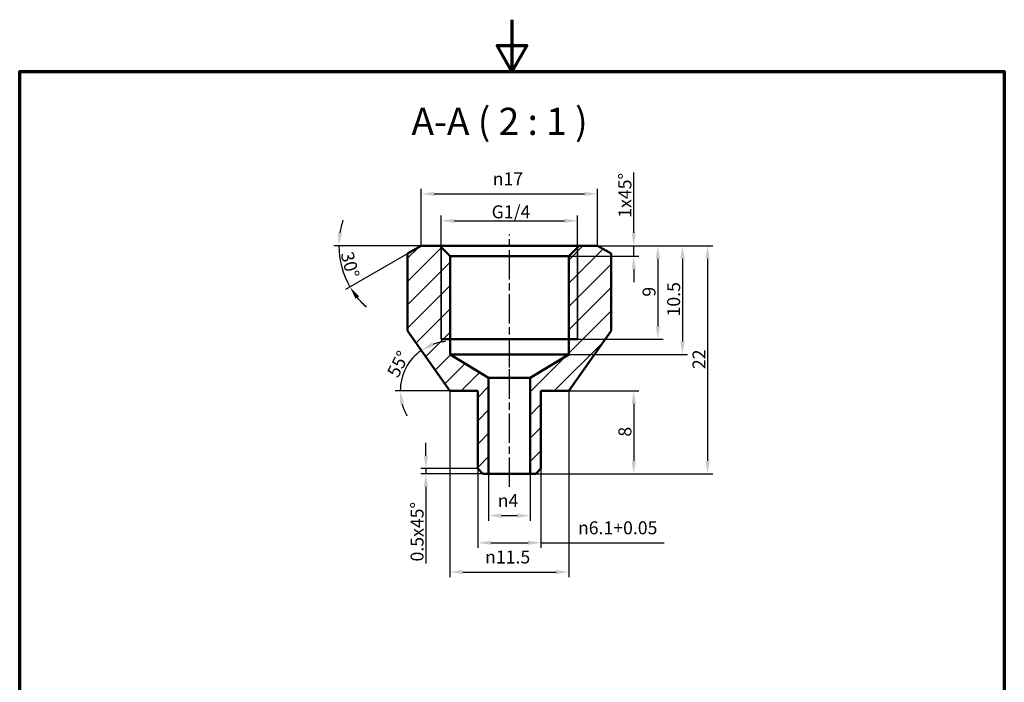
# Model space of a CAD drawing. Units: millimetres. Extents: x 0 to 105, y 0 to 149.
# Drawn here: x 5 to 100, y 85 to 149 of the extents above; entities that cross this region are included whole.
import ezdxf

# ---------------------------------------------------------------- set-up
doc = ezdxf.new("R2010")
doc.units = ezdxf.units.MM
doc.header["$LTSCALE"] = 0.5
doc.linetypes.add('CHAIN', pattern=[0.3543, 0.2362, -0.0295, 0.0591, -0.0295])
for name, color, linetype, lineweight in [('Bemaßung (ISO)', 7, 'Continuous', 25), ('Mittellinie (ISO)', 7, 'Continuous', 25), ('Rahmen (ISO)', 7, 'Continuous', 70), ('Schraffur (ISO)', 7, 'Continuous', 18), ('Sichtbar (ISO)', 7, 'Continuous', 50), ('Sichtbar schmal (ISO)', 7, 'Continuous', 35), ('Symbol (ISO)', 7, 'Continuous', 25)]:
    doc.layers.add(name, color=color, linetype=linetype, lineweight=lineweight)
doc.styles.add('Bezeichnungstext (DIN)', font='arial.ttf')
doc.styles.add('Notiztext (DIN)', font='arial.ttf')
doc.dimstyles.new('Standard (DIN)', dxfattribs={"dimscale": 0.5, "dimtxt": 2.5, "dimasz": 2.5, "dimexe": 1, "dimexo": 0, "dimgap": 0.4, "dimtad": 1, "dimrnd": 1e-08, "dimdsep": 46, "dimtxsty": 'Notiztext (DIN)', "dimcen": 0.09, "dimdle": 10, "dimclrd": 256, "dimclre": 256, "dimclrt": 256, "dimazin": 2, "dimtfac": 1.4, "dimtmove": 0, "dimatfit": 3, "dimfxl": 1, "dimtolj": 1, "dimlwd": -1, "dimlwe": -1, "dimarcsym": 0})

# ---------------------------------------------------------------- blocks, each defined once
blk = doc.blocks.new('Ränder Standardrahmen')
at = {"layer": 'Rahmen (ISO)', "flags": 128}
for points in [[(105, 297), (105, 287), (102.11, 292), (107.89, 292), (105, 287)], [(10, 10), (10, 287), (200, 287), (200, 10), (10, 10)]]:
    blk.add_lwpolyline(points, dxfattribs=at)
blk = doc.blocks.new('*D5')
at = {"layer": 'Bemaßung (ISO)', "transparency": 16777216}
for p, q in [((44.196, 106.45), (44.196, 107.7)), ((49.196, 105.2), (43.696, 105.2)), ((54.246, 104.7), (43.696, 104.7)), ((44.196, 105.2), (44.196, 104.7)), ((44.196, 103.45), (44.196, 96.047))]:
    blk.add_line(p, q, dxfattribs=at)
for points in [[(43.987, 106.45), (44.404, 106.45), (44.196, 105.2)], [(43.987, 103.45), (44.404, 103.45), (44.196, 104.7)]]:
    blk.add_solid(points, dxfattribs=at)
at = {"layer": 'Defpoints', "color": 0, "transparency": 16777216}
for p in [(44.196, 104.7), (49.196, 105.2), (54.246, 104.7)]:
    blk.add_point(p, dxfattribs=at)
at = {"layer": 'Bemaßung (ISO)', "transparency": 16777216, "insert": (42.719, 96.247), "char_height": 1.25, "attachment_point": 1, "rotation": 90, "style": 'Notiztext (DIN)'}
blk.add_mtext('\\A1;0.5x45°', dxfattribs=at)
blk = doc.blocks.new('*D6')
at = {"layer": 'Bemaßung (ISO)', "transparency": 16777216}
for p, q in [((49.196, 105.2), (49.196, 97.549)), ((55.296, 105.2), (55.296, 97.549)), ((50.446, 98.049), (54.046, 98.049)), ((55.296, 98.049), (67.188, 98.049))]:
    blk.add_line(p, q, dxfattribs=at)
for points in [[(50.446, 98.257), (50.446, 97.841), (49.196, 98.049)], [(54.046, 98.257), (54.046, 97.841), (55.296, 98.049)]]:
    blk.add_solid(points, dxfattribs=at)
at = {"layer": 'Defpoints', "color": 0, "transparency": 16777216}
for p in [(49.196, 105.2), (55.296, 105.2), (55.296, 98.049)]:
    blk.add_point(p, dxfattribs=at)
at = {"layer": 'Bemaßung (ISO)', "transparency": 16777216, "insert": (58.869, 100.12), "char_height": 1.25, "attachment_point": 1, "style": 'Notiztext (DIN)'}
blk.add_mtext('\\A1;\\fAIGDT|b0|i0;\\H1.2437;n\\fArial|b0|i0;\\H1.2500;6.1+0.05', dxfattribs=at)
blk = doc.blocks.new('*D7')
at = {"layer": 'Bemaßung (ISO)', "transparency": 16777216}
for p, q in [((57.996, 112.7), (64.746, 112.7)), ((64.246, 111.45), (64.246, 105.95)), ((54.246, 104.7), (64.746, 104.7))]:
    blk.add_line(p, q, dxfattribs=at)
for points in [[(64.037, 111.45), (64.454, 111.45), (64.246, 112.7)], [(64.037, 105.95), (64.454, 105.95), (64.246, 104.7)]]:
    blk.add_solid(points, dxfattribs=at)
at = {"layer": 'Defpoints', "color": 0, "transparency": 16777216}
for p in [(57.996, 112.7), (54.246, 104.7), (64.246, 104.7)]:
    blk.add_point(p, dxfattribs=at)
at = {"layer": 'Bemaßung (ISO)', "transparency": 16777216, "insert": (62.769, 108.288), "char_height": 1.25, "attachment_point": 1, "rotation": 90, "style": 'Notiztext (DIN)'}
blk.add_mtext('\\A1;8', dxfattribs=at)
blk = doc.blocks.new('*D9')
at = {"layer": 'Bemaßung (ISO)', "transparency": 16777216}
for p, q in [((50.246, 104.7), (50.246, 100.17)), ((54.246, 104.7), (54.246, 100.17)), ((51.496, 100.67), (52.996, 100.67))]:
    blk.add_line(p, q, dxfattribs=at)
for points in [[(51.496, 100.878), (51.496, 100.461), (50.246, 100.67)], [(52.996, 100.878), (52.996, 100.461), (54.246, 100.67)]]:
    blk.add_solid(points, dxfattribs=at)
at = {"layer": 'Defpoints', "color": 0, "transparency": 16777216}
for p in [(50.246, 104.7), (54.246, 104.7), (54.246, 100.67)]:
    blk.add_point(p, dxfattribs=at)
at = {"layer": 'Bemaßung (ISO)', "transparency": 16777216, "insert": (51.131, 102.741), "char_height": 1.25, "attachment_point": 1, "style": 'Notiztext (DIN)'}
blk.add_mtext('\\A1;\\fAIGDT|b0|i0;\\H1.2437;n\\fArial|b0|i0;\\H1.2500;4', dxfattribs=at)
blk = doc.blocks.new('*D10')
at = {"layer": 'Bemaßung (ISO)', "transparency": 16777216}
for p, q in [((46.496, 112.7), (46.496, 94.73)), ((57.996, 112.7), (57.996, 94.73)), ((47.746, 95.23), (56.746, 95.23))]:
    blk.add_line(p, q, dxfattribs=at)
for points in [[(47.746, 95.439), (47.746, 95.022), (46.496, 95.23)], [(56.746, 95.439), (56.746, 95.022), (57.996, 95.23)]]:
    blk.add_solid(points, dxfattribs=at)
at = {"layer": 'Defpoints', "color": 0, "transparency": 16777216}
for p in [(46.496, 112.7), (57.996, 112.7), (57.996, 95.23)]:
    blk.add_point(p, dxfattribs=at)
at = {"layer": 'Bemaßung (ISO)', "transparency": 16777216, "insert": (49.91, 97.302), "char_height": 1.25, "attachment_point": 1, "style": 'Notiztext (DIN)'}
blk.add_mtext('\\A1;\\fAIGDT|b0|i0;\\H1.2437;n\\fArial|b0|i0;\\H1.2500;11.5', dxfattribs=at)
blk = doc.blocks.new('*D11')
at = {"layer": 'Bemaßung (ISO)', "transparency": 16777216}
blk.add_line((46.491, 112.7), (41.221, 112.7), dxfattribs=at)
for start, end in [(94.91366, 109.95683), (125, 180), (195.04317, 210.08634)]:
    blk.add_arc((46.496, 112.7), 4.775, start, end, dxfattribs=at)
for points in [[(44.962, 117.003), (44.77, 117.372), (43.757, 116.611)], [(41.678, 111.433), (42.091, 111.488), (41.721, 112.7)]]:
    blk.add_solid(points, dxfattribs=at)
at = {"layer": 'Defpoints', "color": 0, "transparency": 16777216}
for p in [(42.431, 118.505), (42.666, 115.551), (46.491, 112.7), (46.496, 112.7)]:
    blk.add_point(p, dxfattribs=at)
at = {"layer": 'Bemaßung (ISO)', "transparency": 16777216, "insert": (41.519, 115.29), "char_height": 1.25, "attachment_point": 5, "rotation": 62.5, "style": 'Notiztext (DIN)'}
blk.add_mtext('\\A1;55°', dxfattribs=at)
blk = doc.blocks.new('*D12')
at = {"layer": 'Bemaßung (ISO)', "transparency": 16777216}
for p, q in [((58.968, 126.7), (67.075, 126.7)), ((66.575, 125.45), (66.575, 118.95)), ((58.824, 117.7), (67.075, 117.7))]:
    blk.add_line(p, q, dxfattribs=at)
for points in [[(66.367, 125.45), (66.784, 125.45), (66.575, 126.7)], [(66.367, 118.95), (66.784, 118.95), (66.575, 117.7)]]:
    blk.add_solid(points, dxfattribs=at)
at = {"layer": 'Defpoints', "color": 0, "transparency": 16777216}
for p in [(58.968, 126.7), (58.824, 117.7), (66.575, 117.7)]:
    blk.add_point(p, dxfattribs=at)
at = {"layer": 'Bemaßung (ISO)', "transparency": 16777216, "insert": (65.099, 121.789), "char_height": 1.25, "attachment_point": 1, "rotation": 90, "style": 'Notiztext (DIN)'}
blk.add_mtext('\\A1;9', dxfattribs=at)
blk = doc.blocks.new('*D13')
at = {"layer": 'Bemaßung (ISO)', "transparency": 16777216}
for p, q in [((58.968, 126.7), (69.449, 126.7)), ((68.949, 125.45), (68.949, 117.45)), ((57.968, 116.2), (69.449, 116.2))]:
    blk.add_line(p, q, dxfattribs=at)
for points in [[(68.74, 125.45), (69.157, 125.45), (68.949, 126.7)], [(68.74, 117.45), (69.157, 117.45), (68.949, 116.2)]]:
    blk.add_solid(points, dxfattribs=at)
at = {"layer": 'Defpoints', "color": 0, "transparency": 16777216}
for p in [(58.968, 126.7), (57.968, 116.2), (68.949, 116.2)]:
    blk.add_point(p, dxfattribs=at)
at = {"layer": 'Bemaßung (ISO)', "transparency": 16777216, "insert": (67.472, 119.88), "char_height": 1.25, "attachment_point": 1, "rotation": 90, "style": 'Notiztext (DIN)'}
blk.add_mtext('\\A1;10.5', dxfattribs=at)
blk = doc.blocks.new('*D14')
at = {"layer": 'Bemaßung (ISO)', "transparency": 16777216}
for p, q in [((58.968, 126.7), (71.872, 126.7)), ((71.372, 125.45), (71.372, 105.95)), ((54.246, 104.7), (71.872, 104.7))]:
    blk.add_line(p, q, dxfattribs=at)
for points in [[(71.163, 125.45), (71.58, 125.45), (71.372, 126.7)], [(71.163, 105.95), (71.58, 105.95), (71.372, 104.7)]]:
    blk.add_solid(points, dxfattribs=at)
at = {"layer": 'Defpoints', "color": 0, "transparency": 16777216}
for p in [(58.968, 126.7), (54.246, 104.7), (71.372, 104.7)]:
    blk.add_point(p, dxfattribs=at)
at = {"layer": 'Bemaßung (ISO)', "transparency": 16777216, "insert": (69.917, 114.8), "char_height": 1.25, "attachment_point": 1, "rotation": 90, "style": 'Notiztext (DIN)'}
blk.add_mtext('\\A1;22', dxfattribs=at)
blk = doc.blocks.new('*D15')
at = {"layer": 'Bemaßung (ISO)', "transparency": 16777216}
for p, q in [((45.667, 126.556), (45.667, 129.602)), ((58.824, 126.556), (58.824, 129.602)), ((46.917, 129.102), (57.574, 129.102))]:
    blk.add_line(p, q, dxfattribs=at)
for points in [[(46.917, 129.31), (46.917, 128.893), (45.667, 129.102)], [(57.574, 129.31), (57.574, 128.893), (58.824, 129.102)]]:
    blk.add_solid(points, dxfattribs=at)
at = {"layer": 'Defpoints', "color": 0, "transparency": 16777216}
for p in [(58.824, 129.102), (45.667, 126.556), (58.824, 126.556)]:
    blk.add_point(p, dxfattribs=at)
at = {"layer": 'Bemaßung (ISO)', "transparency": 16777216, "insert": (50.152, 130.594), "char_height": 1.25, "attachment_point": 1, "style": 'Notiztext (DIN)'}
blk.add_mtext('\\A1; G1/4', dxfattribs=at)
blk = doc.blocks.new('*D16')
at = {"layer": 'Bemaßung (ISO)', "transparency": 16777216}
for p, q in [((64.246, 127.95), (64.246, 133.779)), ((58.968, 126.7), (64.746, 126.7)), ((64.246, 125.7), (64.246, 126.7)), ((57.968, 125.7), (64.746, 125.7)), ((64.246, 124.45), (64.246, 123.2))]:
    blk.add_line(p, q, dxfattribs=at)
for points in [[(64.037, 127.95), (64.454, 127.95), (64.246, 126.7)], [(64.037, 124.45), (64.454, 124.45), (64.246, 125.7)]]:
    blk.add_solid(points, dxfattribs=at)
at = {"layer": 'Defpoints', "color": 0, "transparency": 16777216}
for p in [(58.968, 126.7), (57.968, 125.7), (64.246, 125.7)]:
    blk.add_point(p, dxfattribs=at)
at = {"layer": 'Bemaßung (ISO)', "transparency": 16777216, "insert": (62.769, 129.4), "char_height": 1.25, "attachment_point": 1, "rotation": 90, "style": 'Notiztext (DIN)'}
blk.add_mtext('\\A1;1x45°', dxfattribs=at)
blk = doc.blocks.new('*D17')
at = {"layer": 'Bemaßung (ISO)', "transparency": 16777216}
for p, q in [((43.741, 126.7), (35.299, 126.7)), ((43.741, 126.697), (36.43, 122.476))]:
    blk.add_line(p, q, dxfattribs=at)
for start, end in [(161.95738, 170.97869), (180, 210), (219.02131, 228.04262)]:
    blk.add_arc((43.746, 126.7), 7.947, start, end, dxfattribs=at)
for points in [[(36.105, 127.929), (35.689, 127.962), (35.799, 126.7)], [(37.4, 121.578), (37.743, 121.814), (36.863, 122.726)]]:
    blk.add_solid(points, dxfattribs=at)
at = {"layer": 'Defpoints', "color": 0, "transparency": 16777216}
for p in [(43.741, 126.7), (43.741, 126.697), (43.746, 126.7), (35.919, 125.32)]:
    blk.add_point(p, dxfattribs=at)
at = {"layer": 'Bemaßung (ISO)', "transparency": 16777216, "insert": (36.879, 124.86), "char_height": 1.25, "attachment_point": 5, "rotation": 285, "style": 'Notiztext (DIN)'}
blk.add_mtext('\\A1;30°', dxfattribs=at)
blk = doc.blocks.new('*D18')
at = {"layer": 'Bemaßung (ISO)', "transparency": 16777216}
for p, q in [((43.746, 126.7), (43.746, 132.2)), ((60.746, 126.7), (60.746, 132.2)), ((44.996, 131.7), (59.496, 131.7))]:
    blk.add_line(p, q, dxfattribs=at)
for points in [[(44.996, 131.908), (44.996, 131.491), (43.746, 131.7)], [(59.496, 131.908), (59.496, 131.491), (60.746, 131.7)]]:
    blk.add_solid(points, dxfattribs=at)
at = {"layer": 'Defpoints', "color": 0, "transparency": 16777216}
for p in [(60.746, 131.7), (43.746, 126.7), (60.746, 126.7)]:
    blk.add_point(p, dxfattribs=at)
at = {"layer": 'Bemaßung (ISO)', "transparency": 16777216, "insert": (50.643, 133.771), "char_height": 1.25, "attachment_point": 1, "style": 'Notiztext (DIN)'}
blk.add_mtext('\\A1;\\fAIGDT|b0|i0;\\H1.2437;n\\fArial|b0|i0;\\H1.2500;17', dxfattribs=at)

msp = doc.modelspace()

# ---------------------------------------------------------------- hatches: boundary and pattern name
at = {"layer": 'Schraffur (ISO)'}
h = msp.add_hatch(dxfattribs=at)
h.set_pattern_fill('ANSI31', color=256, scale=12.7, style=0)
h.set_pattern_definition([(45, (0, 0), (-1.122532, 1.122532), [])])
h.paths.add_polyline_path([(54.796, 104.7), (55.296, 105.2), (55.296, 112.7), (57.996, 112.7), (62.061, 118.505), (62.061, 125.94), (60.746, 126.7), (58.968, 126.7), (58.824, 126.556), (57.968, 125.7), (57.968, 117.7), (57.968, 116.2), (54.246, 113.963), (54.246, 104.7)])
h.paths.add_polyline_path([(49.196, 105.2), (49.696, 104.7), (50.246, 104.7), (50.246, 113.963), (46.523, 116.2), (46.523, 117.7), (46.523, 125.7), (45.667, 126.556), (45.523, 126.7), (43.746, 126.7), (42.431, 125.94), (42.431, 118.505), (46.496, 112.7), (49.196, 112.7)])

# ---------------------------------------------------------------- linework, layer by layer
at = {"layer": 'Mittellinie (ISO)', "linetype": 'CHAIN', "ltscale": 23.990969}
for p, q in [((52.246, 114.95), (52.246, 127.771)), ((52.246, 103.45), (52.246, 115.213))]:
    msp.add_line(p, q, dxfattribs=at)
at = {"layer": 'Sichtbar (ISO)'}
for p, q in [((43.746, 126.7), (42.431, 125.94)), ((45.523, 126.7), (43.746, 126.7)), ((46.523, 125.7), (45.523, 126.7)), ((58.968, 126.7), (45.523, 126.7)), ((58.968, 126.7), (57.968, 125.7)), ((60.746, 126.7), (58.968, 126.7)), ((62.061, 125.94), (60.746, 126.7)), ((42.431, 118.505), (42.431, 125.94)), ((46.523, 116.2), (46.523, 125.7)), ((46.523, 125.7), (57.968, 125.7)), ((57.968, 125.7), (57.968, 116.2)), ((62.061, 118.505), (62.061, 125.94)), ((42.431, 118.505), (46.496, 112.7)), ((57.996, 112.7), (62.061, 118.505)), ((58.824, 117.7), (45.667, 117.7)), ((50.246, 113.963), (46.523, 116.2)), ((57.968, 116.2), (46.523, 116.2)), ((57.968, 116.2), (54.246, 113.963)), ((50.246, 104.7), (50.246, 113.963)), ((54.246, 113.963), (50.246, 113.963)), ((54.246, 113.963), (54.246, 104.7)), ((46.496, 112.7), (49.196, 112.7)), ((49.196, 112.7), (49.196, 105.2)), ((55.296, 105.2), (55.296, 112.7)), ((55.296, 112.7), (57.996, 112.7)), ((49.196, 105.2), (49.696, 104.7)), ((49.696, 104.7), (50.246, 104.7)), ((54.246, 104.7), (50.246, 104.7)), ((54.246, 104.7), (54.796, 104.7)), ((54.796, 104.7), (55.296, 105.2))]:
    msp.add_line(p, q, dxfattribs=at)
at = {"layer": 'Sichtbar schmal (ISO)'}
for p, q in [((45.667, 126.556), (45.667, 117.7)), ((58.824, 117.7), (58.824, 126.556))]:
    msp.add_line(p, q, dxfattribs=at)

# ---------------------------------------------------------------- block references
at = {"xscale": 0.5, "yscale": 0.5, "zscale": 0.5}
msp.add_blockref('Ränder Standardrahmen', (0, 0), dxfattribs=at)

# ---------------------------------------------------------------- texts
at = {"layer": 'Symbol (ISO)', "insert": (42.8, 136.562), "char_height": 2.625, "attachment_point": 7, "style": 'Bezeichnungstext (DIN)'}
msp.add_mtext('A-A ( 2 : 1 )', dxfattribs=at)

# ---------------------------------------------------------------- dimensions: what is measured, and where the dimension line sits
at = {"layer": 'Bemaßung (ISO)'}
for base, p1, p2, angle, text, override, picture, middle in [((60.746, 131.7), (43.746, 126.7), (60.746, 126.7), 180, '\\fAIGDT|b0|i0;\\H1.2437;n\\fArial|b0|i0;\\H1.2500;<>', {"dimdec": 2, "dimtp": 0, "dimtm": 0, "dimtdec": 2, "dimtofl": 0, "dimatfit": 1}, '*D18', (52.246, 131.7)), ((64.246, 125.7), (58.968, 126.7), (57.968, 125.7), 270, '<>x45°', {"dimdec": 2, "dimtp": 0, "dimtm": 0, "dimtdec": 2, "dimtofl": 1, "dimatfit": 1}, '*D16', (64.246, 131.489)), ((58.824, 129.102), (45.667, 126.556), (58.824, 126.556), 180, ' G1/4', {"dimdec": 2, "dimtp": 0, "dimtm": 0, "dimtdec": 2, "dimtofl": 0, "dimatfit": 1}, '*D15', (52.246, 129.102)), ((57.996, 95.23), (46.496, 112.7), (57.996, 112.7), 180, '\\fAIGDT|b0|i0;\\H1.2437;n\\fArial|b0|i0;\\H1.2500;<>', {"dimdec": 2, "dimtp": 0, "dimtm": 0, "dimtdec": 2, "dimtofl": 0, "dimatfit": 1}, '*D10', (52.246, 95.23)), ((44.196, 104.7), (49.196, 105.2), (54.246, 104.7), 90, '<>x45°', {"dimdec": 2, "dimtp": 0, "dimtm": 0, "dimtdec": 2, "dimtofl": 1, "dimatfit": 1}, '*D5', (44.196, 99.123)), ((55.296, 98.049), (49.196, 105.2), (55.296, 105.2), 180, '\\fAIGDT|b0|i0;\\H1.2437;n\\fArial|b0|i0;\\H1.2500;<>+0.05', {"dimdec": 2, "dimtp": 0, "dimtm": 0, "dimtdec": 2, "dimtofl": 0, "dimatfit": 2}, '*D6', (62.928, 98.049))]:
    dim = msp.add_linear_dim(base=base, p1=p1, p2=p2, angle=angle, text=text, dimstyle='Standard (DIN)', override=override, dxfattribs=at)
    dim.commit()
    dim.dimension.update_dxf_attribs({"geometry": picture, "text_midpoint": middle, "dimtype": 160})
for base, center, p1, p2, override, picture, middle in [((35.91934, 125.31963), (43.74576, 126.69964), (43.74076, 126.69964), (43.74143, 126.69714), {"dimadec": 2, "dimtp": 0, "dimtm": 0, "dimtdec": 2}, '*D17', (36.0694, 124.64277)), ((42.666, 115.551), (46.496, 112.7), (42.431, 118.505), (46.491, 112.7), {"dimse1": 1, "dimadec": 2, "dimtp": 0, "dimtm": 0, "dimtdec": 2}, '*D11', (42.261, 114.904))]:
    dim = msp.add_angular_dim_3p(base=base, center=center, p1=p1, p2=p2, dimstyle='Standard (DIN)', override=override, dxfattribs=at)
    dim.commit()
    dim.dimension.update_dxf_attribs({"geometry": picture, "text_midpoint": middle, "dimtype": 165})
for base, p1, p2, angle, picture, middle in [((71.372, 104.7), (58.968, 126.7), (54.246, 104.7), 270, '*D14', (71.372, 115.7)), ((68.949, 116.2), (58.968, 126.7), (57.968, 116.2), 270, '*D13', (68.949, 121.45)), ((66.575, 117.7), (58.968, 126.7), (58.824, 117.7), 270, '*D12', (66.575, 122.2)), ((64.246, 104.7), (57.996, 112.7), (54.246, 104.7), 90, '*D7', (64.246, 108.7))]:
    dim = msp.add_linear_dim(base=base, p1=p1, p2=p2, angle=angle, dimstyle='Standard (DIN)', override={"dimdec": 2, "dimtp": 0, "dimtm": 0, "dimtdec": 2, "dimtofl": 0, "dimatfit": 1}, dxfattribs=at)
    dim.commit()
    dim.dimension.update_dxf_attribs({"geometry": picture, "text_midpoint": middle, "dimtype": 160})
dim = msp.add_linear_dim(base=(54.246, 100.67), p1=(50.246, 104.7), p2=(54.246, 104.7), text='\\fAIGDT|b0|i0;\\H1.2437;n\\fArial|b0|i0;\\H1.2500;<>', dimstyle='Standard (DIN)', override={"dimdec": 2, "dimtp": 0, "dimtm": 0, "dimtdec": 2, "dimtofl": 0, "dimatfit": 1}, dxfattribs=at)
dim.commit()
dim.dimension.update_dxf_attribs({"geometry": '*D9', "text_midpoint": (52.246, 100.67), "dimtype": 160})

doc.saveas('drawing.dxf')
